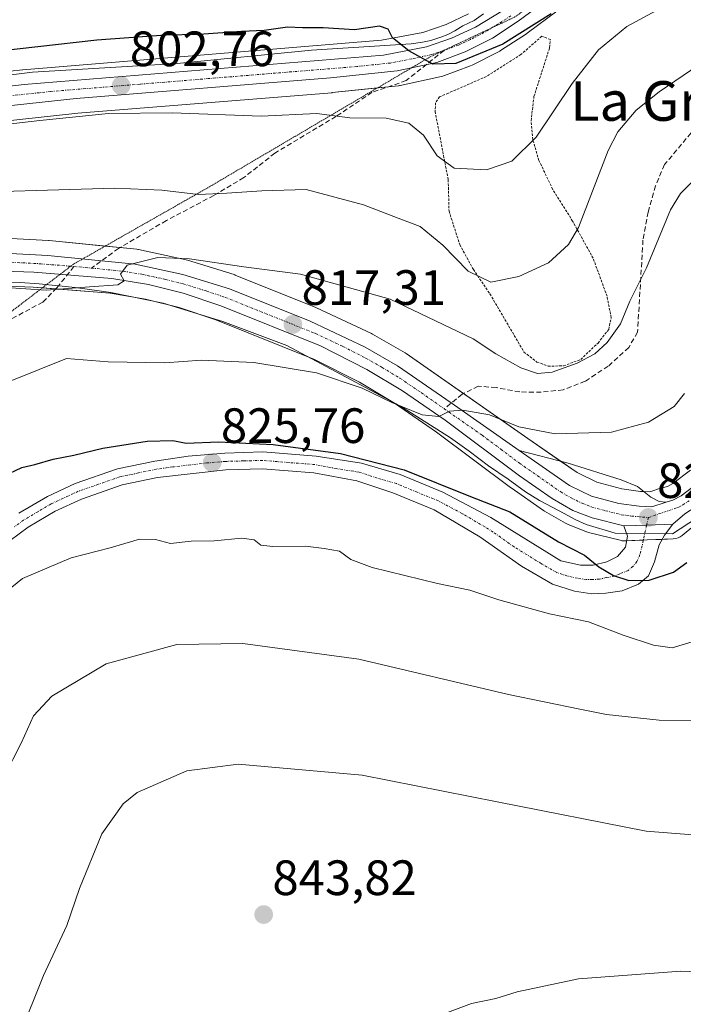
# Model space of a CAD drawing. Units: metres. Extents: x 648482 to 651947, y 4725399 to 4727787.
# Drawn here: x 651416 to 651550, y 4727282 to 4727481 of the extents above; entities that cross this region are included whole.
import ezdxf
from ezdxf.enums import TextEntityAlignment as Align

# ---------------------------------------------------------------- set-up
doc = ezdxf.new("R2010")
doc.units = ezdxf.units.M
doc.header["$MEASUREMENT"] = 0
for name, pattern in [('TRAZO_Y_PUNTO', [1, 0.5, -0.25, 0, -0.25]), ('TRAZOS', [0.75, 0.5, -0.25]), ('TRAZOS2', [0.375, 0.25, -0.125]), ('TRAZOSX2', [1.5, 1, -0.5])]:
    doc.linetypes.add(name, pattern=pattern)
for name, color, linetype, lineweight in [('Alambrada', 19, 'TRAZOS', 0), ('Carretera de calzada única', 19, 'Continuous', 13), ('Carretera de calzada única Cxs', 19, 'Continuous', 13), ('Carretera de calzada única eje', 19, 'TRAZO_Y_PUNTO', 0), ('Carátula', 7, 'Continuous', 5), ('Curva de nivel maestra', 36, 'Continuous', 30), ('Curva de nivel normal', 36, 'Continuous', 0), ('Espacio natural protegido', 2, 'Continuous', 13), ('Espacio natural protegido CxS', 2, 'Continuous', 0), ('Explanada', 19, 'Continuous', 0), ('Explanada Cxs', 19, 'Continuous', 0), ('Matorral', 135, 'Continuous', 0), ('Matorral CxS', 135, 'Continuous', 0), ('Núcleo urbano', 19, 'Continuous', 0), ('Núcleo urbano CxS', 19, 'Continuous', 0), ('Pista pavimentada', 135, 'Continuous', 13), ('Pista pavimentada Cxs', 135, 'Continuous', 0), ('Pista pavimentada eje', 135, 'TRAZO_Y_PUNTO', 0), ('Punto de cota en terreno', 7, 'Continuous', 0), ('Rótulo de punto de cota en terreno', 19, 'Continuous', 0), ('Senda', 19, 'TRAZOSX2', 0), ('Texto cartográfico', 19, 'Continuous', 0), ('Vía pecuaria eje', 92, 'TRAZOS2', 0)]:
    doc.layers.add(name, color=color, linetype=linetype, lineweight=lineweight)
doc.styles.add('Arial', font='txt', dxfattribs={"height": 0.2})

# ---------------------------------------------------------------- blocks, each defined once
blk = doc.blocks.new('*U152')
at = {"layer": 'Matorral CxS', "color": 135, "linetype": 'Continuous', "lineweight": 0}
for points in [[(651551.34, 4727389.64, 823.97), (651547.82, 4727386.94, 823.57), (651546.71, 4727386.35, 823.46), (651545.67, 4727386.07, 823.38), (651545.53, 4727386.03, 823.37), (651543.13, 4727385.26, 823.2), (651541.29, 4727385.31, 823.05), (651537.49, 4727385.86, 822.69), (651532.45, 4727387.2, 822.23), (651528.46, 4727389.13, 821.84), (651518.53, 4727396.04, 820.21), (651493.96, 4727413.18, 817.96), (651493.74, 4727413.32, 817.96), (651487.16, 4727417.09, 817.42), (651486.95, 4727417.2, 817.41), (651475.89, 4727422.42, 816.68), (651475.73, 4727422.49, 816.68), (651459.46, 4727429.03, 815.47), (651459.37, 4727429.07, 815.46), (651459.22, 4727429.12, 815.45), (651449.8, 4727432.02, 814.95), (651449.56, 4727432.08, 814.95), (651439.93, 4727434.18, 813.99), (651439.81, 4727434.2, 813.96), (651439.59, 4727434.24, 813.93), (651421.91, 4727435.99, 813.43), (651421.77, 4727436, 813.43), (651407.85, 4727436.74, 812.64)], [(651408.49, 4727459.65, 804.79), (651427.67, 4727461.68, 804.37), (651478.94, 4727465.85, 802.58), (651479.01, 4727465.86, 802.58), (651492.43, 4727467.26, 801.36), (651492.64, 4727467.29, 801.36), (651492.75, 4727467.31, 801.36), (651500.76, 4727469.03, 800.89), (651501.16, 4727469.14, 800.86), (651506.93, 4727471.25, 800.7), (651507.26, 4727471.4, 800.65), (651512.73, 4727474.19, 800.28), (651512.87, 4727474.26, 800.3), (651513.01, 4727474.35, 800.31), (651518.24, 4727477.76, 799.88), (651518.39, 4727477.87, 799.88), (651530.35, 4727486.79, 799.69)], [(651506.56, 4727481.75, 798.67), (651502.02, 4727479.64, 798.94), (651497.33, 4727478.03, 799.46), (651488.97, 4727476.43, 800.06), (651416.61, 4727470.48, 802.26), (651416.53, 4727470.47, 802.27), (651406.52, 4727469.36, 802.17)], [(651408.68, 4727426.97, 814.04), (651418.65, 4727426.59, 814.49), (651434.22, 4727425.33, 815.8), (651441.38, 4727424.15, 816.31), (651448.14, 4727422.48, 816.23), (651455.53, 4727419.98, 817.3), (651475.47, 4727412, 818.51), (651484.55, 4727407.36, 819.17), (651491.58, 4727403.12, 819.67), (651500.11, 4727397.3, 820.73), (651515.05, 4727386.09, 822.61), (651515.14, 4727386.03, 822.63), (651521.72, 4727381.46, 822.88), (651521.92, 4727381.33, 822.91), (651526.1, 4727378.9, 822.81), (651526.5, 4727378.71, 822.72), (651530.39, 4727377.17, 823.37), (651530.46, 4727377.14, 823.39), (651530.76, 4727377.05, 823.42), (651537.14, 4727375.45, 823.62), (651537.56, 4727375.38, 823.65), (651537.98, 4727375.36, 823.68), (651542.62, 4727375.53, 823.97), (651547.88, 4727375.73, 824.24), (651548.38, 4727375.79, 824.24), (651548.85, 4727375.93, 824.24), (651549.3, 4727376.15, 824.23), (651549.7, 4727376.43, 824.21), (651552.02, 4727378.39, 824.32)]]:
    blk.add_polyline3d(points, dxfattribs=at)
blk = doc.blocks.new('*U187')
at = {"layer": 'Curva de nivel normal', "color": 36, "linetype": 'Continuous', "lineweight": 0}
blk.add_polyline3d([(651412.23, 4727364.24, 830), (651416.56, 4727367.71, 830), (651426.33, 4727371.93, 830), (651434.23, 4727373.93, 830), (651440.16, 4727375.67, 830), (651443.4, 4727375.59, 830), (651446.4, 4727374.83, 830), (651450.6, 4727375.28, 830), (651455.21, 4727375.36, 830), (651460.83, 4727375.86, 830), (651463.32, 4727375.54, 830), (651464.66, 4727374.5, 830), (651467.07, 4727374.2, 830), (651473.64, 4727374.27, 830), (651477.42, 4727373.77, 830), (651480.5, 4727373.24, 830), (651482.77, 4727371.55, 830), (651487.12, 4727369.97, 830), (651500.31, 4727366.75, 830), (651506.82, 4727365.38, 830), (651512.66, 4727363.43, 830), (651522.89, 4727360.62, 830), (651530.74, 4727358.96, 830), (651537.75, 4727356.33, 830), (651543.88, 4727354.3, 830), (651547.68, 4727353.75, 830), (651553.72, 4727355.57, 830)], dxfattribs=at)
blk = doc.blocks.new('*U195')
at = {"layer": 'Curva de nivel normal', "color": 36, "linetype": 'Continuous', "lineweight": 0}
blk.add_polyline3d([(651557.36, 4727339.02, 835), (651545.05, 4727339.14, 835), (651534.39, 4727340.27, 835), (651529.05, 4727341.36, 835), (651514.65, 4727344.34, 835), (651484.44, 4727351.44, 835), (651460.98, 4727354.62, 835), (651447.71, 4727354.42, 835), (651433.39, 4727350.54, 835), (651422.44, 4727344, 835), (651418.74, 4727339.99, 835), (651416.34, 4727334.62, 835), (651412.75, 4727327.61, 835), (651408.97, 4727320.17, 835), (651399.71, 4727305.19, 835), (651393.3, 4727293.27, 835), (651390.12, 4727288.14, 835), (651386.78, 4727281.83, 835), (651383.08, 4727277.7, 835)], dxfattribs=at)
blk = doc.blocks.new('*U199')
at = {"layer": 'Curva de nivel normal', "color": 36, "linetype": 'Continuous', "lineweight": 0}
blk.add_polyline3d([(651553.05, 4727471.49, 810), (651545.05, 4727466.01, 810), (651540.39, 4727462.29, 810), (651536.71, 4727457.91, 810), (651534.72, 4727454.14, 810), (651528.72, 4727438.64, 810), (651526.72, 4727435.18, 810), (651522.72, 4727431.48, 810), (651516.72, 4727428.72, 810), (651511.05, 4727427.61, 810), (651506.45, 4727429.8, 810), (651501.36, 4727435.08, 810), (651496.79, 4727438.82, 810), (651492.36, 4727440.5, 810), (651485.34, 4727443.22, 810), (651473.81, 4727446.28, 810), (651464.84, 4727446.04, 810), (651457.78, 4727445.59, 810), (651452.04, 4727445.26, 810), (651444.68, 4727446.14, 810), (651435.19, 4727446.59, 810), (651421.54, 4727446.18, 810), (651412.51, 4727445.86, 810)], dxfattribs=at)
blk = doc.blocks.new('*U201')
at = {"layer": 'Curva de nivel normal', "color": 36, "linetype": 'Continuous', "lineweight": 0}
blk.add_polyline3d([(651547.89, 4727484.29, 805), (651538.52, 4727479.24, 805), (651532.82, 4727474.51, 805), (651527.45, 4727467.67, 805), (651520.23, 4727456.84, 805), (651515.3, 4727452, 805), (651510.17, 4727450.28, 805), (651503.64, 4727450.58, 805), (651500.2, 4727453.08, 805), (651497.46, 4727457.27, 805), (651494.49, 4727459.68, 805), (651489.9, 4727460.71, 805), (651482.57, 4727460.79, 805), (651475.93, 4727461.67, 805), (651464.71, 4727461.09, 805), (651446.71, 4727461.78, 805), (651433.86, 4727461.65, 805), (651420.03, 4727460.2, 805), (651407.09, 4727458.73, 805)], dxfattribs=at)
blk = doc.blocks.new('*U210')
at = {"layer": 'Curva de nivel normal', "color": 36, "linetype": 'Continuous', "lineweight": 0}
blk.add_polyline3d([(651414.38, 4727407.75, 820), (651425.41, 4727412.2, 820), (651433.85, 4727411.52, 820), (651445.24, 4727411.28, 820), (651452.68, 4727411.8, 820), (651463.2, 4727411.34, 820), (651475.89, 4727409.26, 820), (651485.08, 4727406.2, 820), (651491.1, 4727403.26, 820), (651497.21, 4727400.78, 820), (651500.58, 4727400.45, 820), (651502.71, 4727401.56, 820), (651505.4, 4727401.74, 820), (651510.79, 4727400.77, 820), (651516.74, 4727398.36, 820), (651524.05, 4727396.95, 820), (651535.43, 4727397.32, 820), (651542.9, 4727399.33, 820), (651548.09, 4727402.47, 820), (651550.12, 4727405.13, 820)], dxfattribs=at)
blk = doc.blocks.new('*U217')
at = {"layer": 'Curva de nivel normal', "color": 36, "linetype": 'Continuous', "lineweight": 0}
blk.add_polyline3d([(651554.6, 4727450.81, 815), (651549.37, 4727445.51, 815), (651547.29, 4727442.16, 815), (651542.51, 4727430.51, 815), (651539.14, 4727423.75, 815), (651537.23, 4727419.15, 815), (651534.57, 4727415.39, 815), (651532.06, 4727413.1, 815), (651528.49, 4727411.24, 815), (651523.41, 4727409.4, 815), (651520.45, 4727409.12, 815), (651517.1, 4727410.27, 815), (651512.1, 4727413.09, 815), (651507.48, 4727416.16, 815), (651490.71, 4727424.13, 815), (651472.66, 4727429.18, 815), (651461.22, 4727430.65, 815), (651450.23, 4727432.32, 815), (651443.87, 4727432.56, 815), (651437.64, 4727431.03, 815), (651436.32, 4727429.18, 815), (651437.07, 4727427.83, 815), (651435.8, 4727427.02, 815), (651430.02, 4727426.67, 815), (651421.3, 4727425.98, 815), (651413.11, 4727426.54, 815)], dxfattribs=at)
blk = doc.blocks.new('*U229')
at = {"layer": 'Curva de nivel normal', "color": 36, "linetype": 'Continuous', "lineweight": 0}
for points in [[(651551.86, 4727315.98, 840), (651542.39, 4727316.75, 840), (651512.32, 4727322.65, 840), (651485.07, 4727328.02, 840), (651460.04, 4727330.22, 840), (651449.71, 4727328.91, 840), (651439.64, 4727324.5, 840), (651436.85, 4727322.22, 840), (651432.54, 4727316.18, 840), (651428.04, 4727305.12, 840), (651425.5, 4727297.66, 840), (651420.76, 4727287.59, 840), (651416, 4727275.64, 840)], [(651497.44, 4727278.29, 840), (651507.18, 4727281.89, 840), (651512.08, 4727282.9, 840), (651516.34, 4727284.3, 840), (651528.72, 4727286.87, 840), (651549.39, 4727288.47, 840), (651564.72, 4727287.86, 840), (651570.34, 4727287.61, 840), (651572.52, 4727286.98, 840), (651576.53, 4727286.19, 840), (651587.97, 4727282.9, 840), (651597.95, 4727279.1, 840)]]:
    blk.add_polyline3d(points, dxfattribs=at)
blk = doc.blocks.new('*U232')
at = {"layer": 'Curva de nivel maestra', "color": 36, "linetype": 'Continuous', "lineweight": 30}
blk.add_polyline3d([(651523.26, 4727481.79, 800), (651513.5, 4727475.67, 800), (651504.02, 4727471.77, 800), (651499.37, 4727471.63, 800), (651494.48, 4727474.3, 800), (651491.24, 4727476.92, 800), (651490.36, 4727478.7, 800), (651488.61, 4727479.29, 800), (651483.52, 4727478.55, 800), (651477.22, 4727478.92, 800), (651473.04, 4727478.95, 800), (651470.04, 4727479.1, 800), (651465.28, 4727478.41, 800), (651460.7, 4727478.23, 800), (651452.17, 4727477.62, 800), (651445.4, 4727477.49, 800), (651431.56, 4727476.46, 800), (651407.67, 4727473.77, 800)], dxfattribs=at)
blk = doc.blocks.new('*U235')
at = {"layer": 'Curva de nivel maestra', "color": 36, "linetype": 'Continuous', "lineweight": 30}
blk.add_polyline3d([(651412.71, 4727388.4, 825), (651416.38, 4727390.17, 825), (651419.04, 4727390.75, 825), (651422.71, 4727391.87, 825), (651426.88, 4727392.62, 825), (651432.71, 4727394.06, 825), (651441.67, 4727395.47, 825), (651446.87, 4727395.62, 825), (651449.59, 4727395.1, 825), (651456.08, 4727395.36, 825), (651467.14, 4727394.78, 825), (651480.71, 4727392.97, 825), (651493.56, 4727389.66, 825), (651506.96, 4727384.3, 825), (651514.88, 4727381.22, 825), (651524.74, 4727375.15, 825), (651529.95, 4727372.44, 825), (651532.84, 4727370.12, 825), (651535.83, 4727368.33, 825), (651538.91, 4727367.32, 825), (651543.02, 4727367.39, 825), (651547.94, 4727369.02, 825), (651550.59, 4727370.94, 825)], dxfattribs=at)
blk = doc.blocks.new('5PATER')
at = {"layer": 'Carátula', "linetype": 'Continuous', "lineweight": 5}
h = blk.add_hatch(color=250, dxfattribs=at)
edge = h.paths.add_edge_path()
edge.add_ellipse((0, 0.01), major_axis=(-1.33, -1.34), ratio=0.999422, start_angle=0, end_angle=360)

msp = doc.modelspace()

# ---------------------------------------------------------------- linework, layer by layer
at = {"layer": 'Alambrada', "color": 19, "linetype": 'TRAZOS', "lineweight": 0}
msp.add_polyline3d([(651522.62, 4727410.63, 817.16), (651525.73, 4727410.67, 818.32), (651529.21, 4727411.98, 818.73), (651532.69, 4727415.29, 818.12), (651534.85, 4727418.05, 815.89), (651535.35, 4727420.4, 816.42), (651534.51, 4727424.74, 814.56), (651531.71, 4727432.4, 811.85), (651527.57, 4727439.89, 809.74), (651523.55, 4727446.33, 807.84), (651520.78, 4727452.13, 806.71), (651519.52, 4727456.36, 805.39), (651519.18, 4727460.18, 804.58), (651519.76, 4727465.07, 803.66), (651522.92, 4727474.93, 802.26), (651523.07, 4727476.57, 801.99), (651521.35, 4727477.25, 801.7), (651517.14, 4727473.55, 802.19), (651510.17, 4727469.14, 802.8), (651502.48, 4727465.76, 802.77), (651500.72, 4727465.01, 803.16), (651499.92, 4727463.8, 803.09), (651499.81, 4727462.04, 803.45), (651502.46, 4727448.25, 805.99), (651502.62, 4727441.93, 808.45), (651504.78, 4727435.17, 811.21), (651507.53, 4727430.14, 813.18), (651510.87, 4727425.23, 812.66), (651517.75, 4727413.47, 814.87), (651520.37, 4727411.46, 814.33), (651522.62, 4727410.63, 817.16)], dxfattribs=at)
at = {"layer": 'Carretera de calzada única', "color": 19, "linetype": 'Continuous', "lineweight": 13}
for points in [[(651528.56, 4727489.19, 798.25), (651516.6, 4727480.27, 798.72), (651511.37, 4727476.86, 799.28), (651505.9, 4727474.07, 799.4), (651500.13, 4727471.96, 800.14), (651492.12, 4727470.24, 800.41), (651478.7, 4727468.84, 800.78), (651427.39, 4727464.67, 803.2), (651407.98, 4727462.61, 803.9)], [(651406.85, 4727466.38, 803.12), (651416.86, 4727467.49, 803.13), (651489.38, 4727473.45, 800.22), (651498.1, 4727475.12, 799.68), (651503.14, 4727476.85, 799.28), (651507.97, 4727479.1, 798.9), (651513.62, 4727482.52, 798.47)], [(651407.69, 4727433.74, 813.42), (651421.61, 4727433, 814.05), (651439.29, 4727431.25, 814.6), (651448.92, 4727429.15, 815.55), (651458.34, 4727426.25, 816), (651474.61, 4727419.71, 817.3), (651485.67, 4727414.49, 818.13), (651492.24, 4727410.72, 818.62), (651503.05, 4727403.19, 819.48), (651516.81, 4727393.58, 820.99)], [(651537.87, 4727378.36, 823.29), (651531.49, 4727379.96, 822.72), (651527.6, 4727381.5, 822.45), (651523.43, 4727383.92, 822.02), (651516.85, 4727388.49, 821.37), (651501.86, 4727399.74, 819.95), (651493.2, 4727405.65, 819.28), (651486.01, 4727409.98, 818.48), (651476.71, 4727414.73, 817.74), (651456.57, 4727422.8, 816.41), (651448.98, 4727425.36, 815.77), (651441.99, 4727427.09, 815.6), (651434.59, 4727428.31, 814.8), (651418.83, 4727429.59, 813.87), (651408.68, 4727429.97, 813.46)], [(651546.45, 4727383.17, 823.59), (651547.82, 4727383.54, 823.71), (651549.45, 4727384.41, 823.86), (651553.46, 4727387.49, 824.22), (651556.39, 4727391.21, 824.57), (651566.99, 4727408.49, 825.86), (651570.64, 4727412.6, 826.18), (651573.93, 4727414.98, 826.29), (651579.37, 4727417.72, 826.7), (651585.24, 4727419.38, 826.99), (651589.27, 4727419.85, 827.24), (651632.35, 4727422.1, 830.24)], [(651905.67, 4727338.71, 849.18), (651901.09, 4727340.82, 848.95), (651843.37, 4727359.17, 844.95), (651771.37, 4727380.96, 840.1), (651726.24, 4727394.24, 837.02), (651668.21, 4727412.11, 833.36), (651651.12, 4727417.01, 832.03), (651643.51, 4727418.3, 831.36), (651635.23, 4727418.52, 830.79), (651597.48, 4727416.55, 828.35), (651589.38, 4727415.69, 827.56), (651583.04, 4727414.01, 826.98), (651578.59, 4727411.9, 826.83), (651573.27, 4727408.05, 826.33), (651569.29, 4727403.36, 825.97), (651562.85, 4727393.96, 825.39), (651557.94, 4727387.38, 824.74), (651552.71, 4727382.45, 824.32), (651550.22, 4727380.79, 824.01), (651547.77, 4727378.73, 823.98)], [(651516.81, 4727393.58, 820.99), (651526.94, 4727386.53, 821.98), (651531.4, 4727384.37, 822.33), (651536.89, 4727382.91, 822.87), (651541.03, 4727382.32, 823.24), (651543.55, 4727382.24, 823.44), (651546.45, 4727383.17, 823.59)], [(651537.87, 4727378.36, 823.29), (651542.51, 4727378.53, 823.65), (651547.77, 4727378.73, 823.98)]]:
    msp.add_polyline3d(points, dxfattribs=at)
at = {"layer": 'Carretera de calzada única Cxs', "color": 19, "linetype": 'Continuous', "lineweight": 13}
for points in [[(651528.56, 4727489.19, 798.25), (651516.6, 4727480.27, 798.72), (651511.37, 4727476.86, 799.28), (651505.9, 4727474.07, 799.4), (651500.13, 4727471.96, 800.14), (651492.12, 4727470.24, 800.41), (651478.7, 4727468.84, 800.78), (651427.39, 4727464.67, 803.2), (651407.98, 4727462.61, 803.9)], [(651406.85, 4727466.38, 803.12), (651416.86, 4727467.49, 803.13), (651489.38, 4727473.45, 800.22), (651498.1, 4727475.12, 799.68), (651503.14, 4727476.85, 799.28), (651507.97, 4727479.1, 798.9), (651513.62, 4727482.52, 798.47)], [(651407.69, 4727433.74, 813.42), (651421.61, 4727433, 814.05), (651439.29, 4727431.25, 814.6), (651448.92, 4727429.15, 815.55), (651458.34, 4727426.25, 816), (651474.61, 4727419.71, 817.3), (651485.67, 4727414.49, 818.13), (651492.24, 4727410.72, 818.62), (651503.05, 4727403.19, 819.48), (651516.81, 4727393.58, 820.99), (651526.94, 4727386.53, 821.98), (651531.4, 4727384.37, 822.33), (651536.89, 4727382.91, 822.87), (651541.03, 4727382.32, 823.24), (651543.55, 4727382.24, 823.44), (651546.45, 4727383.17, 823.59), (651547.82, 4727383.54, 823.71), (651549.45, 4727384.41, 823.86), (651553.46, 4727387.49, 824.22)], [(651550.22, 4727380.79, 824.01), (651547.77, 4727378.73, 823.98), (651542.51, 4727378.53, 823.65), (651537.87, 4727378.36, 823.29), (651531.49, 4727379.96, 822.72), (651527.6, 4727381.5, 822.45), (651523.43, 4727383.92, 822.02), (651516.85, 4727388.49, 821.37), (651501.86, 4727399.74, 819.95), (651493.2, 4727405.65, 819.28), (651486.01, 4727409.98, 818.48), (651476.71, 4727414.73, 817.74), (651456.57, 4727422.8, 816.41), (651448.98, 4727425.36, 815.77), (651441.99, 4727427.09, 815.6), (651434.59, 4727428.31, 814.8), (651418.83, 4727429.59, 813.87), (651408.68, 4727429.97, 813.46)]]:
    msp.add_polyline3d(points, dxfattribs=at)
at = {"layer": 'Carretera de calzada única eje', "color": 19, "linetype": 'TRAZO_Y_PUNTO', "lineweight": 0}
for points in [[(651515.11, 4727481.39, 798.59), (651512.49, 4727479.69, 798.75), (651509.67, 4727477.98, 799.02), (651506.93, 4727476.58, 799.17), (651504.52, 4727475.46, 799.34), (651501.63, 4727474.4, 799.59)], [(651501.63, 4727474.4, 799.59), (651499.11, 4727473.54, 799.78), (651495.11, 4727472.68, 800.12), (651490.75, 4727471.84, 800.27), (651484.04, 4727471.14, 800.59), (651454.01, 4727468.69, 802), (651440.25, 4727467.57, 802.69), (651422.13, 4727466.08, 803.16), (651412.42, 4727465.05, 803.39)], [(651413.26, 4727431.66, 813.67), (651420.22, 4727431.29, 813.97), (651426.92, 4727430.75, 814.19)], [(651426.92, 4727430.75, 814.19), (651428.1, 4727430.65, 814.23), (651430.47, 4727430.42, 814.31)], [(651430.47, 4727430.42, 814.31), (651436.94, 4727429.78, 814.63), (651440.64, 4727429.17, 815.07), (651445.45, 4727428.12, 815.54), (651448.95, 4727427.25, 815.72), (651453.66, 4727425.8, 815.9), (651457.45, 4727424.52, 816.16), (651465.59, 4727421.25, 816.86), (651475.66, 4727417.22, 817.64), (651481.19, 4727414.61, 818), (651485.84, 4727412.23, 818.4), (651489.13, 4727410.35, 818.58), (651492.72, 4727408.18, 819.02), (651497.05, 4727405.23, 819.35), (651501.66, 4727402.01, 819.77)], [(651501.66, 4727402.01, 819.77), (651509.33, 4727396.66, 820.62), (651513.08, 4727393.85, 820.89), (651516.83, 4727391.03, 821.19), (651525.18, 4727385.22, 822), (651527.27, 4727384.01, 822.18), (651529.5, 4727382.93, 822.37), (651531.45, 4727382.16, 822.52), (651534.19, 4727381.43, 822.78), (651537.38, 4727380.63, 823.08), (651539.45, 4727380.34, 823.26), (651542.85, 4727380.06, 823.56)], [(651542.85, 4727380.06, 823.56), (651549.02, 4727382.16, 823.89), (651549.83, 4727382.6, 823.95), (651551.08, 4727383.43, 824.08)]]:
    msp.add_polyline3d(points, dxfattribs=at)
at = {"layer": 'Espacio natural protegido', "color": 2, "linetype": 'Continuous', "lineweight": 13}
for points in [[(651509.55, 4727481.77, 798.58), (651507.7, 4727480.41, 798.77), (651505.42, 4727479.34, 798.93), (651503.79, 4727478.33, 799.11), (651502.37, 4727477.63, 799.24), (651500.95, 4727477.06, 799.36), (651498.96, 4727476.41, 799.52), (651497.27, 4727476.03, 799.64), (651494.98, 4727475.71, 799.8), (651474.87, 4727474.44, 800.72), (651447.74, 4727471.77, 801.87), (651418.54, 4727469.99, 802.44), (651410.33, 4727469, 802.67)], [(651412.33, 4727427.59, 813.93), (651416.04, 4727427.54, 814.08), (651419.86, 4727427.23, 814.31), (651427.18, 4727426.53, 815.18), (651433.42, 4727425.65, 815.67), (651434.35, 4727425.52, 815.73), (651444.9, 4727423.31, 816.09), (651456.99, 4727419.62, 817.38), (651469.89, 4727414.79, 818.05), (651491.69, 4727403.16, 819.65), (651492.85, 4727402.54, 819.89), (651502.91, 4727396.17, 820.91), (651506.66, 4727393.46, 820.95), (651510.57, 4727390.52, 821.65), (651514.55, 4727387.8, 821.89), (651518.04, 4727385.21, 822.54), (651520.88, 4727383.5, 822.17), (651524.87, 4727381.43, 822.58), (651528.21, 4727379.61, 822.67), (651530.27, 4727378.64, 822.82), (651536.16, 4727376.87, 823.39), (651547.7, 4727376.77, 824.14), (651552.57, 4727379.94, 824.48)]]:
    msp.add_polyline3d(points, dxfattribs=at)
at = {"layer": 'Espacio natural protegido CxS', "color": 2, "linetype": 'Continuous', "lineweight": 0}
for points in [[(651509.55, 4727481.77, 798.58), (651507.7, 4727480.41, 798.77), (651505.42, 4727479.34, 798.93), (651503.79, 4727478.33, 799.11), (651502.37, 4727477.63, 799.24), (651500.95, 4727477.06, 799.36), (651498.96, 4727476.41, 799.52), (651497.27, 4727476.03, 799.64), (651494.98, 4727475.71, 799.8), (651474.87, 4727474.44, 800.72), (651447.74, 4727471.77, 801.87), (651418.54, 4727469.99, 802.44), (651410.33, 4727469, 802.67)], [(651509.55, 4727481.77, 798.58), (651507.7, 4727480.41, 798.77), (651505.42, 4727479.34, 798.93), (651503.79, 4727478.33, 799.11), (651502.37, 4727477.63, 799.24), (651500.95, 4727477.06, 799.36), (651498.96, 4727476.41, 799.52), (651497.27, 4727476.03, 799.64), (651494.98, 4727475.71, 799.8), (651474.87, 4727474.44, 800.72), (651447.74, 4727471.77, 801.87), (651418.54, 4727469.99, 802.44), (651410.33, 4727469, 802.67)], [(651412.33, 4727427.59, 813.93), (651416.04, 4727427.54, 814.08), (651419.86, 4727427.23, 814.31), (651427.18, 4727426.53, 815.18), (651433.42, 4727425.65, 815.67), (651434.35, 4727425.52, 815.73), (651444.9, 4727423.31, 816.09), (651456.99, 4727419.62, 817.38), (651469.89, 4727414.79, 818.05), (651491.69, 4727403.16, 819.65), (651492.85, 4727402.54, 819.89), (651502.91, 4727396.17, 820.91), (651506.66, 4727393.46, 820.95), (651510.57, 4727390.52, 821.65), (651514.55, 4727387.8, 821.89), (651518.04, 4727385.21, 822.54), (651520.88, 4727383.5, 822.17), (651524.87, 4727381.43, 822.58), (651528.21, 4727379.61, 822.67), (651530.27, 4727378.64, 822.82), (651536.16, 4727376.87, 823.39), (651547.7, 4727376.77, 824.14), (651552.57, 4727379.94, 824.48)], [(651412.33, 4727427.59, 813.93), (651416.04, 4727427.54, 814.08), (651419.86, 4727427.23, 814.31), (651427.18, 4727426.53, 815.18), (651433.42, 4727425.65, 815.67), (651434.35, 4727425.52, 815.73), (651444.9, 4727423.31, 816.09), (651456.99, 4727419.62, 817.38), (651469.89, 4727414.79, 818.05), (651491.69, 4727403.16, 819.65), (651492.85, 4727402.54, 819.89), (651502.91, 4727396.17, 820.91), (651506.66, 4727393.46, 820.95), (651510.57, 4727390.52, 821.65), (651514.55, 4727387.8, 821.89), (651518.04, 4727385.21, 822.54), (651520.88, 4727383.5, 822.17), (651524.87, 4727381.43, 822.58), (651528.21, 4727379.61, 822.67), (651530.27, 4727378.64, 822.82), (651536.16, 4727376.87, 823.39), (651547.7, 4727376.77, 824.14), (651552.57, 4727379.94, 824.48)]]:
    msp.add_polyline3d(points, dxfattribs=at)
at = {"layer": 'Explanada', "color": 19, "linetype": 'Continuous', "lineweight": 0}
msp.add_polyline3d([(651546.45, 4727383.17, 823.78), (651543.55, 4727382.24, 823.6), (651541.03, 4727382.32, 823.42), (651536.89, 4727382.91, 823.06), (651531.4, 4727384.37, 822.48), (651526.94, 4727386.53, 822.09), (651516.81, 4727393.58, 821.16), (651526.69, 4727391.05, 821.74), (651537.38, 4727387.66, 822.76), (651540.66, 4727386.3, 823.1), (651543.37, 4727384.16, 823.46), (651545.03, 4727383.3, 823.66), (651546.45, 4727383.17, 823.78)], dxfattribs=at)
at = {"layer": 'Explanada Cxs', "color": 19, "linetype": 'Continuous', "lineweight": 0}
msp.add_polyline3d([(651546.45, 4727383.17, 823.78), (651543.55, 4727382.24, 823.6), (651541.03, 4727382.32, 823.42), (651536.89, 4727382.91, 823.06), (651531.4, 4727384.37, 822.48), (651526.94, 4727386.53, 822.09), (651516.81, 4727393.58, 821.16), (651526.69, 4727391.05, 821.74), (651537.38, 4727387.66, 822.76), (651540.66, 4727386.3, 823.1), (651543.37, 4727384.16, 823.46), (651545.03, 4727383.3, 823.66), (651546.45, 4727383.17, 823.78)], close=True, dxfattribs=at)
at = {"layer": 'Matorral', "color": 135, "linetype": 'Continuous', "lineweight": 0}
for points in [[(651408.49, 4727459.65, 804.79), (651427.67, 4727461.68, 804.37), (651478.94, 4727465.85, 802.58), (651479.01, 4727465.86, 802.58), (651488.17, 4727466.81, 801.64), (651490.4, 4727467.04, 801.46), (651492.43, 4727467.26, 801.36), (651492.64, 4727467.29, 801.36), (651492.75, 4727467.31, 801.36), (651500.76, 4727469.03, 800.89), (651501.16, 4727469.14, 800.86), (651506.93, 4727471.25, 800.7), (651507.26, 4727471.4, 800.65), (651512.73, 4727474.19, 800.28), (651512.87, 4727474.26, 800.3), (651513.01, 4727474.35, 800.31), (651518.24, 4727477.76, 799.88), (651518.39, 4727477.87, 799.88), (651530.35, 4727486.79, 799.69)], [(651506.56, 4727481.75, 798.67), (651502.02, 4727479.64, 798.94), (651497.33, 4727478.03, 799.46), (651488.97, 4727476.43, 800.06), (651416.61, 4727470.48, 802.26), (651416.53, 4727470.47, 802.27), (651406.52, 4727469.36, 802.17)], [(651551.33, 4727389.64, 823.97), (651547.82, 4727386.94, 823.57), (651546.71, 4727386.35, 823.46), (651545.67, 4727386.07, 823.38), (651545.53, 4727386.03, 823.37), (651543.13, 4727385.26, 823.2), (651541.94, 4727385.29, 823.1), (651541.29, 4727385.31, 823.05), (651537.49, 4727385.86, 822.69), (651532.45, 4727387.2, 822.23), (651528.46, 4727389.13, 821.84), (651525.12, 4727391.45, 821.4), (651518.52, 4727396.04, 820.21), (651505.56, 4727405.09, 818.61), (651493.96, 4727413.18, 817.96), (651493.74, 4727413.32, 817.96), (651487.16, 4727417.09, 817.42), (651486.95, 4727417.2, 817.41), (651475.89, 4727422.42, 816.68), (651475.73, 4727422.49, 816.68), (651459.46, 4727429.03, 815.47), (651459.37, 4727429.07, 815.46), (651459.22, 4727429.12, 815.45), (651449.8, 4727432.02, 814.95), (651449.56, 4727432.08, 814.95), (651439.93, 4727434.18, 813.99), (651439.81, 4727434.21, 813.96), (651439.59, 4727434.24, 813.93), (651436.2, 4727434.57, 813.51), (651433.21, 4727434.87, 813.48), (651421.91, 4727435.99, 813.43), (651421.77, 4727436, 813.43), (651407.85, 4727436.74, 812.64)], [(651408.68, 4727426.97, 814.04), (651418.65, 4727426.6, 814.49), (651420.54, 4727426.44, 814.56), (651423.24, 4727426.22, 814.87), (651434.22, 4727425.33, 815.8), (651441.38, 4727424.15, 816.31), (651448.14, 4727422.48, 816.23), (651455.53, 4727419.98, 817.3), (651475.47, 4727412, 818.51), (651484.55, 4727407.36, 819.17), (651491.58, 4727403.12, 819.67), (651500.11, 4727397.3, 820.73), (651515.05, 4727386.09, 822.61), (651515.14, 4727386.03, 822.63), (651521.72, 4727381.46, 822.88), (651521.92, 4727381.33, 822.91), (651526.1, 4727378.9, 822.81), (651526.5, 4727378.71, 822.72), (651530.39, 4727377.17, 823.37), (651530.46, 4727377.14, 823.39), (651530.76, 4727377.05, 823.42), (651537.14, 4727375.45, 823.62), (651537.56, 4727375.38, 823.65), (651537.98, 4727375.36, 823.68), (651538.46, 4727375.38, 823.71), (651541.83, 4727375.5, 823.92), (651542.62, 4727375.53, 823.97), (651545.62, 4727375.65, 824.16), (651547.88, 4727375.73, 824.24), (651548.37, 4727375.79, 824.24), (651548.85, 4727375.93, 824.24), (651549.3, 4727376.15, 824.23), (651549.7, 4727376.43, 824.21), (651552.02, 4727378.39, 824.32)]]:
    msp.add_polyline3d(points, dxfattribs=at)
at = {"layer": 'Núcleo urbano', "color": 19, "linetype": 'Continuous', "lineweight": 0}
for points in [[(651408.49, 4727459.65, 804.79), (651427.67, 4727461.68, 804.37), (651478.94, 4727465.85, 802.58), (651479.01, 4727465.86, 802.58), (651488.17, 4727466.81, 801.64), (651490.4, 4727467.04, 801.46), (651492.43, 4727467.26, 801.36), (651492.64, 4727467.29, 801.36), (651492.75, 4727467.31, 801.36), (651500.76, 4727469.03, 800.89), (651501.16, 4727469.14, 800.86), (651506.93, 4727471.25, 800.7), (651507.26, 4727471.4, 800.65), (651512.73, 4727474.19, 800.28), (651512.87, 4727474.26, 800.3), (651513.01, 4727474.35, 800.31), (651518.24, 4727477.76, 799.88), (651518.39, 4727477.87, 799.88), (651530.35, 4727486.79, 799.69)], [(651506.56, 4727481.75, 798.67), (651502.02, 4727479.64, 798.94), (651497.33, 4727478.03, 799.46), (651488.97, 4727476.43, 800.06), (651416.61, 4727470.48, 802.26), (651416.53, 4727470.47, 802.27), (651406.52, 4727469.36, 802.17)], [(651551.33, 4727389.64, 823.97), (651547.82, 4727386.94, 823.57), (651546.71, 4727386.35, 823.46), (651545.67, 4727386.07, 823.38), (651545.53, 4727386.03, 823.37), (651543.13, 4727385.26, 823.2), (651541.94, 4727385.29, 823.1), (651541.29, 4727385.31, 823.05), (651537.49, 4727385.86, 822.69), (651532.45, 4727387.2, 822.23), (651528.46, 4727389.13, 821.84), (651525.12, 4727391.45, 821.4), (651518.52, 4727396.04, 820.21), (651505.56, 4727405.09, 818.61), (651493.96, 4727413.18, 817.96), (651493.74, 4727413.32, 817.96), (651487.16, 4727417.09, 817.42), (651486.95, 4727417.2, 817.41), (651475.89, 4727422.42, 816.68), (651475.73, 4727422.49, 816.68), (651459.46, 4727429.03, 815.47), (651459.37, 4727429.07, 815.46), (651459.22, 4727429.12, 815.45), (651449.8, 4727432.02, 814.95), (651449.56, 4727432.08, 814.95), (651439.93, 4727434.18, 813.99), (651439.81, 4727434.21, 813.96), (651439.59, 4727434.24, 813.93), (651436.2, 4727434.57, 813.51), (651433.21, 4727434.87, 813.48), (651421.91, 4727435.99, 813.43), (651421.77, 4727436, 813.43), (651407.85, 4727436.74, 812.64)], [(651408.68, 4727426.97, 814.04), (651418.65, 4727426.6, 814.49), (651420.54, 4727426.44, 814.56), (651423.24, 4727426.22, 814.87), (651434.22, 4727425.33, 815.8), (651441.38, 4727424.15, 816.31), (651448.14, 4727422.48, 816.23), (651455.53, 4727419.98, 817.3), (651475.47, 4727412, 818.51), (651484.55, 4727407.36, 819.17), (651491.58, 4727403.12, 819.67), (651500.11, 4727397.3, 820.73), (651515.05, 4727386.09, 822.61), (651515.14, 4727386.03, 822.63), (651521.72, 4727381.46, 822.88), (651521.92, 4727381.33, 822.91), (651526.1, 4727378.9, 822.81), (651526.5, 4727378.71, 822.72), (651530.39, 4727377.17, 823.37), (651530.46, 4727377.14, 823.39), (651530.76, 4727377.05, 823.42), (651537.14, 4727375.45, 823.62), (651537.56, 4727375.38, 823.65), (651537.98, 4727375.36, 823.68), (651538.46, 4727375.38, 823.71), (651541.83, 4727375.5, 823.92), (651542.62, 4727375.53, 823.97), (651545.62, 4727375.65, 824.16), (651547.88, 4727375.73, 824.24), (651548.37, 4727375.79, 824.24), (651548.85, 4727375.93, 824.24), (651549.3, 4727376.15, 824.23), (651549.7, 4727376.43, 824.21), (651552.02, 4727378.39, 824.32)]]:
    msp.add_polyline3d(points, dxfattribs=at)
at = {"layer": 'Núcleo urbano CxS', "color": 19, "linetype": 'Continuous', "lineweight": 0}
for points in [[(651530.35, 4727486.79, 799.69), (651518.39, 4727477.87, 799.88), (651518.24, 4727477.76, 799.88), (651513.01, 4727474.35, 800.31), (651512.87, 4727474.26, 800.3), (651512.73, 4727474.19, 800.28), (651507.26, 4727471.4, 800.65), (651506.93, 4727471.25, 800.7), (651501.16, 4727469.14, 800.86), (651500.76, 4727469.03, 800.89), (651492.75, 4727467.31, 801.36), (651492.64, 4727467.29, 801.36), (651492.43, 4727467.26, 801.36), (651479.01, 4727465.86, 802.58), (651478.94, 4727465.85, 802.58), (651427.67, 4727461.68, 804.37), (651408.49, 4727459.65, 804.79)], [(651406.52, 4727469.36, 802.17), (651416.53, 4727470.47, 802.27), (651416.61, 4727470.48, 802.26), (651488.97, 4727476.43, 800.06), (651497.33, 4727478.03, 799.46), (651502.02, 4727479.64, 798.94), (651506.56, 4727481.75, 798.67)], [(651407.85, 4727436.74, 812.64), (651421.77, 4727436, 813.43), (651421.91, 4727435.99, 813.43), (651439.59, 4727434.24, 813.93), (651439.81, 4727434.2, 813.96), (651439.93, 4727434.18, 813.99), (651449.56, 4727432.08, 814.95), (651449.8, 4727432.02, 814.95), (651459.22, 4727429.12, 815.45), (651459.37, 4727429.07, 815.46), (651459.46, 4727429.03, 815.47), (651475.73, 4727422.49, 816.68), (651475.89, 4727422.42, 816.68), (651486.95, 4727417.2, 817.41), (651487.16, 4727417.09, 817.42), (651493.74, 4727413.32, 817.96), (651493.96, 4727413.18, 817.96), (651518.53, 4727396.04, 820.21), (651528.46, 4727389.13, 821.84), (651532.45, 4727387.2, 822.23), (651537.49, 4727385.86, 822.69), (651541.29, 4727385.31, 823.05), (651543.13, 4727385.26, 823.2), (651545.53, 4727386.03, 823.37), (651545.67, 4727386.07, 823.38), (651546.71, 4727386.35, 823.46), (651547.82, 4727386.94, 823.57), (651551.34, 4727389.64, 823.97)], [(651552.02, 4727378.39, 824.32), (651549.7, 4727376.43, 824.21), (651549.3, 4727376.15, 824.23), (651548.85, 4727375.93, 824.24), (651548.38, 4727375.79, 824.24), (651547.88, 4727375.73, 824.24), (651542.62, 4727375.53, 823.97), (651537.98, 4727375.36, 823.68), (651537.56, 4727375.38, 823.65), (651537.14, 4727375.45, 823.62), (651530.76, 4727377.05, 823.42), (651530.46, 4727377.14, 823.39), (651530.39, 4727377.17, 823.37), (651526.5, 4727378.71, 822.72), (651526.1, 4727378.9, 822.81), (651521.92, 4727381.33, 822.91), (651521.72, 4727381.46, 822.88), (651515.14, 4727386.03, 822.63), (651515.05, 4727386.09, 822.61), (651500.11, 4727397.3, 820.73), (651491.58, 4727403.12, 819.67), (651484.55, 4727407.36, 819.17), (651475.47, 4727412, 818.51), (651455.53, 4727419.98, 817.3), (651448.14, 4727422.48, 816.23), (651441.38, 4727424.15, 816.31), (651434.22, 4727425.33, 815.8), (651418.65, 4727426.59, 814.49), (651408.68, 4727426.97, 814.04)]]:
    msp.add_polyline3d(points, dxfattribs=at)
at = {"layer": 'Pista pavimentada', "color": 135, "linetype": 'Continuous', "lineweight": 13}
for points in [[(651415.82, 4727380.94, 827.2), (651421.56, 4727384.33, 826.89), (651427.16, 4727386.91, 826.39), (651435.73, 4727389.91, 826.04), (651443.21, 4727391.46, 825.73), (651449.94, 4727392.43, 825.42), (651457.4, 4727393.07, 825.46), (651465.05, 4727393.29, 825.22), (651475.78, 4727392.45, 824.96), (651484.94, 4727391.02, 824.66), (651492.73, 4727388.75, 825.03), (651501.35, 4727385.2, 824.89), (651511.05, 4727380.04, 824.98), (651525.2, 4727371.31, 825.21), (651529.19, 4727370.42, 825.09), (651531.72, 4727370.41, 824.98), (651534.49, 4727371.13, 824.57), (651536.62, 4727372.16, 824.11), (651538.22, 4727374.1, 823.86), (651538.62, 4727376.26, 823.61), (651537.87, 4727378.36, 823.29)], [(651547.77, 4727378.73, 823.98), (651546.08, 4727376.46, 824.12), (651545.01, 4727374.57, 824.21), (651544.11, 4727371.11, 824.47), (651542.91, 4727368.27, 824.8), (651540.88, 4727366.57, 825.26), (651537.55, 4727365.27, 825.46), (651534.25, 4727364.79, 825.59), (651531.43, 4727364.65, 825.72), (651527.93, 4727365.17, 826.02), (651523.51, 4727366.58, 826.01), (651517.23, 4727370.21, 825.54), (651508.86, 4727376.16, 825.65), (651499.59, 4727381.62, 825.55), (651491.28, 4727385.05, 825.35), (651483.98, 4727387.44, 825.47), (651475.3, 4727389.06, 825.24), (651464.97, 4727389.92, 825.4), (651457.59, 4727389.71, 825.73), (651443.79, 4727388.14, 826.17), (651436.63, 4727386.66, 826.58), (651428.42, 4727383.79, 826.79), (651423.12, 4727381.35, 827.23), (651417.69, 4727378.13, 827.4), (651414.05, 4727375.43, 827.68)], [(651537.87, 4727378.36, 823.29), (651542.51, 4727378.53, 823.65), (651547.77, 4727378.73, 823.98)]]:
    msp.add_polyline3d(points, dxfattribs=at)
at = {"layer": 'Pista pavimentada Cxs', "color": 135, "linetype": 'Continuous', "lineweight": 0}
msp.add_polyline3d([(651415.82, 4727380.94, 827.2), (651421.56, 4727384.33, 826.89), (651427.16, 4727386.91, 826.39), (651435.73, 4727389.91, 826.04), (651443.21, 4727391.46, 825.73), (651449.94, 4727392.43, 825.42), (651457.4, 4727393.07, 825.46), (651465.05, 4727393.29, 825.22), (651475.78, 4727392.45, 824.96), (651484.94, 4727391.02, 824.66), (651492.73, 4727388.75, 825.03), (651501.35, 4727385.2, 824.89), (651511.05, 4727380.04, 824.98), (651525.2, 4727371.31, 825.21), (651529.19, 4727370.42, 825.09), (651531.72, 4727370.41, 824.98), (651534.49, 4727371.13, 824.57), (651536.62, 4727372.16, 824.11), (651538.22, 4727374.1, 823.86), (651538.62, 4727376.26, 823.61), (651537.87, 4727378.36, 823.29), (651537.87, 4727378.36, 823.29), (651542.51, 4727378.53, 823.65), (651547.77, 4727378.73, 823.98), (651546.08, 4727376.46, 824.12), (651545.01, 4727374.57, 824.21), (651544.11, 4727371.11, 824.47), (651542.91, 4727368.27, 824.8), (651540.88, 4727366.57, 825.26), (651537.55, 4727365.27, 825.46), (651534.25, 4727364.79, 825.59), (651531.43, 4727364.65, 825.72), (651527.93, 4727365.17, 826.02), (651523.51, 4727366.58, 826.01), (651517.23, 4727370.21, 825.54), (651508.86, 4727376.16, 825.65), (651499.59, 4727381.62, 825.55), (651491.28, 4727385.05, 825.35), (651483.98, 4727387.44, 825.47), (651475.3, 4727389.06, 825.24), (651464.97, 4727389.92, 825.4), (651457.59, 4727389.71, 825.73), (651443.79, 4727388.14, 826.17), (651436.63, 4727386.66, 826.58), (651428.42, 4727383.79, 826.79), (651423.12, 4727381.35, 827.23), (651417.69, 4727378.13, 827.4), (651414.05, 4727375.43, 827.68)], dxfattribs=at)
at = {"layer": 'Pista pavimentada eje', "color": 135, "linetype": 'TRAZO_Y_PUNTO', "lineweight": 0}
msp.add_polyline3d([(651542.85, 4727380.06, 823.56), (651542.51, 4727378.53, 823.65), (651541.81, 4727375.41, 823.93), (651541.61, 4727374.33, 824.03), (651541.16, 4727372.6, 824.22), (651540.56, 4727371.18, 824.39), (651539.76, 4727370.21, 824.52), (651538.75, 4727369.36, 824.66), (651537.08, 4727368.71, 824.79), (651536.02, 4727368.2, 824.92), (651534.37, 4727367.96, 825.05), (651532.98, 4727367.6, 825.18), (651531.57, 4727367.53, 825.26), (651530.31, 4727367.53, 825.34), (651528.56, 4727367.79, 825.39), (651526.56, 4727368.24, 825.38), (651524.35, 4727368.94, 825.36), (651521.22, 4727370.76, 825.41), (651515.74, 4727374.14, 825.37), (651511.55, 4727377.11, 825.32), (651509.95, 4727378.1, 825.35), (651505.32, 4727380.83, 825.31), (651500.47, 4727383.41, 825.33), (651496.16, 4727385.18, 825.16), (651492, 4727386.9, 825.23), (651488.11, 4727388.03, 825.32), (651484.46, 4727389.23, 825.1), (651479.88, 4727389.94, 825.08), (651475.54, 4727390.75, 825.1), (651470.17, 4727391.17, 825.21), (651465.01, 4727391.6, 825.31), (651461.18, 4727391.49, 825.39), (651457.49, 4727391.39, 825.6), (651453.76, 4727391.07, 825.6), (651446.86, 4727390.28, 825.77), (651443.5, 4727389.8, 825.93), (651439.92, 4727389.06, 826.13), (651436.18, 4727388.28, 826.4), (651431.89, 4727386.78, 826.55), (651427.79, 4727385.35, 826.6), (651422.34, 4727382.84, 827.07), (651419.63, 4727381.23, 827.18), (651416.75, 4727379.53, 827.3), (651414.93, 4727378.18, 827.41)], dxfattribs=at)
at = {"layer": 'Senda', "color": 19, "linetype": 'TRAZOSX2', "lineweight": 0}
for points in [[(651577.75, 4727481.82, 808.78), (651572.37, 4727477.09, 810.01), (651561.17, 4727468.11, 811.45), (651555.33, 4727462.33, 812.39), (651546.12, 4727451.32, 813.31), (651544.28, 4727447.04, 813.63), (651542.83, 4727441.75, 814.12), (651541.77, 4727436.09, 814.44), (651540.67, 4727417.46, 815.42), (651538.9, 4727414.42, 815.65), (651534.75, 4727410.62, 816.23), (651530.11, 4727407.58, 816.29), (651525.64, 4727405.84, 816.46), (651521.25, 4727405.38, 816.1), (651516.89, 4727405.41, 816.44), (651512.14, 4727406.29, 817.33), (651508.5, 4727406.57, 817.76), (651505.27, 4727404.94, 818.7), (651501.66, 4727402.01, 819.77)], [(651501.63, 4727474.4, 799.59), (651493.98, 4727468.28, 800.92), (651487.07, 4727465.9, 802.22), (651479.8, 4727461.04, 804.82), (651467.46, 4727453.64, 807.26), (651461.22, 4727448.7, 808.43), (651455.14, 4727445.1, 810.12), (651445.56, 4727440.02, 812.16), (651435.93, 4727434.41, 813.57), (651430.47, 4727430.42, 814.31)], [(651426.92, 4727430.75, 814.19), (651423.44, 4727426.42, 814.82), (651420.63, 4727423.56, 815.43), (651413.28, 4727419.6, 816.45), (651407.46, 4727416.31, 817.14), (651401.97, 4727413.32, 817.67), (651396.92, 4727408.73, 818.26), (651392.79, 4727403, 818.81), (651390.72, 4727398.86, 819.06), (651389.63, 4727392.29, 819.88), (651391.45, 4727386.34, 821.15), (651391.37, 4727382.29, 821.99), (651395.58, 4727375.23, 823.97), (651396.21, 4727373.16, 824.37), (651396.21, 4727370.23, 824.97), (651395.98, 4727368, 825.41), (651396.53, 4727367.05, 825.73), (651398.28, 4727365.86, 826.64), (651403.67, 4727362.27, 828.35)]]:
    msp.add_polyline3d(points, dxfattribs=at)
at = {"layer": 'Vía pecuaria eje', "color": 92, "linetype": 'TRAZOS2', "lineweight": 0}
for points in [[(651313.29, 4727621.74, 807.03), (651330.49, 4727627.65, 806.27), (651331.4, 4727619.86, 805.96), (651334.61, 4727608.4, 805.14), (651340.12, 4727597.39, 804.19), (651347.91, 4727586.39, 803.47), (651356.16, 4727575.84, 803.1), (651371.29, 4727567.13, 802.62), (651392.39, 4727559.8, 802.03), (651409.81, 4727554.75, 801.54), (651432.28, 4727551.08, 800.67), (651463.45, 4727545.12, 799.25), (651501.05, 4727540.08, 797.61), (651524.44, 4727535.95, 796.77), (651537.02, 4727527.84, 796.49), (651539.89, 4727504.91, 796.58), (651530.33, 4727491.54, 797.99), (651515.92, 4727481.14, 798.61), (651498.92, 4727473.14, 799.89)], [(651498.92, 4727473.14, 799.89), (651453.91, 4727446.64, 809.49), (651426.79, 4727431.21, 814.16), (651399.47, 4727410.34, 818.23), (651386.09, 4727384.55, 820.31), (651378.45, 4727347.3, 823.2), (651373.67, 4727314.82, 827.13), (651368.9, 4727290.94, 830.88), (651365.08, 4727265.15, 835.36), (651366.03, 4727247.95, 835.45)]]:
    msp.add_polyline3d(points, dxfattribs=at)

# ---------------------------------------------------------------- block references
at = {"layer": 'Curva de nivel maestra', "color": 36, "linetype": 'Continuous', "lineweight": 30}
for name in ['*U235', '*U232']:
    msp.add_blockref(name, (0, 0), dxfattribs=at)
at = {"layer": 'Curva de nivel normal', "color": 36, "linetype": 'Continuous', "lineweight": 0}
for name in ['*U187', '*U195', '*U229', '*U210', '*U217', '*U199', '*U201']:
    msp.add_blockref(name, (0, 0), dxfattribs=at)
at = {"layer": 'Matorral CxS', "color": 135, "linetype": 'Continuous', "lineweight": 0}
msp.add_blockref('*U152', (0, 0), dxfattribs=at)
at = {"layer": 'Punto de cota en terreno', "linetype": 'Continuous', "lineweight": 0}
for p in [(651436.44, 4727467.26, 802.76), (651471.1, 4727419.05, 817.31), (651454.81, 4727391.16, 825.76), (651542.86, 4727380.06, 823.58), (651465.21, 4727299.87, 843.82)]:
    msp.add_blockref('5PATER', p, dxfattribs=at)

# ---------------------------------------------------------------- texts
at = {"layer": 'Rótulo de punto de cota en terreno', "color": 19, "linetype": 'Continuous', "lineweight": 0, "style": 'Arial'}
for s, p in [('802,76', (651438.2, 4727469.02)), ('817,31', (651472.86, 4727420.81)), ('825,76', (651456.57, 4727392.92)), ('823,58', (651544.62, 4727381.82)), ('843,82', (651466.97, 4727301.63))]:
    msp.add_text(s, height=7, dxfattribs=at).set_placement(p, align=Align.BOTTOM_LEFT)
at = {"layer": 'Texto cartográfico', "color": 19, "linetype": 'Continuous', "lineweight": 0, "style": 'Arial'}
msp.add_text('La Gradera', height=8, dxfattribs=at).set_placement((651554.87, 4727464.17), align=Align.MIDDLE_CENTER)

doc.saveas('drawing.dxf')
